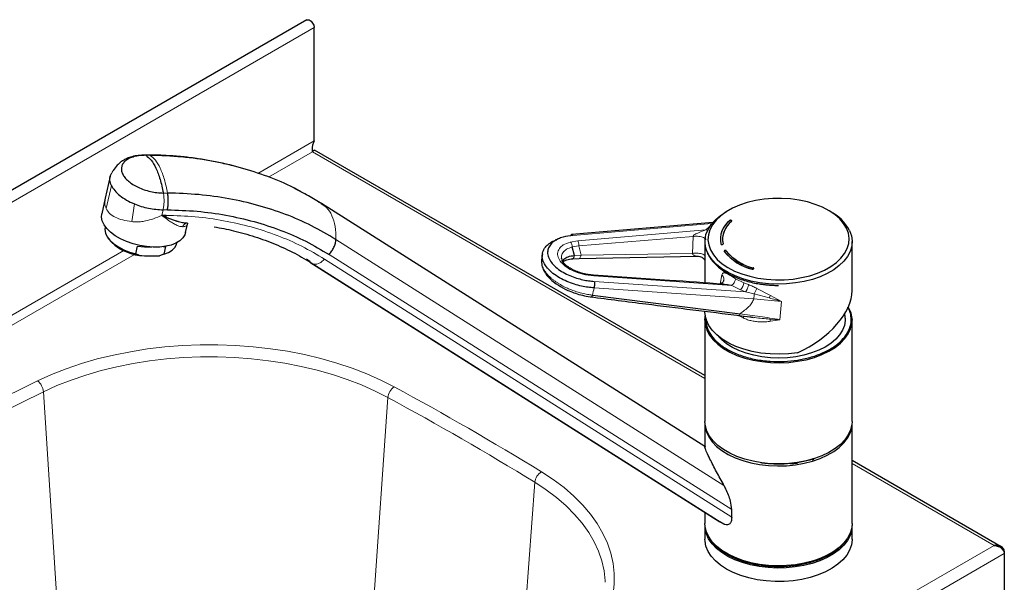
# Model space of a CAD drawing. Units: millimetres. Extents: x 0 to 210, y 0 to 297.
# Drawn here: x 146 to 168, y 153 to 165 of the extents above; entities that cross this region are included whole.
import ezdxf

# ---------------------------------------------------------------- set-up
doc = ezdxf.new("R2010")
doc.units = ezdxf.units.MM

msp = doc.modelspace()

# ---------------------------------------------------------------- linework, layer by layer
at = {"color": 7, "linetype": 'Continuous', "lineweight": 25}
for p, q in [((152.44022, 164.93083), (128.87376, 151.3262)), ((152.59673, 162.30209), (152.59673, 164.7656)), ((161.09422, 157.19845), (152.60545, 162.09891)), ((149.02405, 161.99132), (148.92155, 161.99231)), ((149.03223, 161.9863), (149.01332, 161.98816)), ((148.16341, 161.53061), (148.05784, 161.0545)), ((148.05724, 161.05274), (147.98187, 160.71329)), ((152.7105, 160.96398), (152.691, 160.97633)), ((152.79767, 160.90118), (152.75376, 160.93211)), ((161.09422, 155.65834), (152.75878, 160.93978)), ((149.38073, 160.68134), (149.28817, 160.68224)), ((149.37142, 160.64489), (149.28817, 160.68224)), ((149.32541, 160.66553), (149.32903, 160.68184)), ((161.63414, 160.56845), (161.63414, 160.56439)), ((148.05718, 160.43736), (148.05428, 160.4243)), ((149.82996, 160.51076), (149.7606, 160.51716)), ((149.80415, 160.30866), (149.84509, 160.49302)), ((161.26319, 160.52373), (158.19774, 160.26386)), ((148.10539, 160.20711), (148.12709, 160.17416)), ((158.20964, 160.24306), (158.20771, 160.24608)), ((161.47422, 160.1687), (161.47422, 160.16415)), ((148.72191, 159.84489), (148.75877, 160.0109)), ((149.36508, 160.00506), (149.32822, 159.83905)), ((149.61624, 160.07748), (149.61914, 160.09054)), ((158.25565, 159.81063), (158.21091, 159.99502)), ((161.09422, 160.11059), (161.09422, 159.21447)), ((161.55884, 159.91098), (161.55884, 159.90642)), ((164.29422, 159.04481), (164.29422, 160.11059)), ((148.8018, 159.80934), (148.72191, 159.84489)), ((149.32822, 159.83905), (149.23292, 159.80518)), ((149.44441, 159.88166), (149.47802, 159.90233)), ((152.51024, 159.67233), (152.43406, 159.72601)), ((157.56135, 159.848), (157.54348, 159.71779)), ((157.97727, 159.74237), (157.97486, 159.74871)), ((157.98224, 159.7401), (157.9808, 159.74711)), ((158.21146, 159.73839), (158.3598, 159.74558)), ((158.35889, 159.74556), (160.93293, 159.7951)), ((152.50522, 159.66466), (161.41829, 154.01722)), ((162.14387, 159.54014), (162.14387, 159.53559)), ((158.67354, 159.38312), (158.49817, 159.40653)), ((161.48768, 159.18566), (161.48786, 159.18661)), ((158.64923, 158.94693), (161.85657, 158.5427)), ((161.09422, 158.5984), (161.09422, 158.5855)), ((164.26637, 158.52974), (164.29422, 158.40036)), ((161.09422, 158.40042), (161.09422, 156.2012)), ((164.29422, 156.2012), (164.29422, 158.40042)), ((161.09422, 156.15765), (161.09422, 155.63305)), ((164.29422, 153.98565), (164.29422, 156.15765)), ((161.09422, 155.65194), (161.09415, 155.65198)), ((162.95554, 155.27829), (163.10315, 155.29295)), ((163.42661, 155.36888), (163.46618, 155.38263)), ((167.53794, 153.47857), (164.29422, 155.35113)), ((161.09422, 154.22256), (161.09422, 153.98565)), ((161.67653, 154.12223), (161.67653, 154.28598)), ((161.09422, 153.93666), (161.09422, 153.64271)), ((161.50786, 153.96687), (161.42063, 154.02095)), ((164.29422, 153.64271), (164.29422, 153.93666)), ((167.60292, 153.37791), (167.60292, 153.33052)), ((167.60292, 153.33052), (167.60292, 150.91356))]:
    msp.add_line(p, q, dxfattribs=at)
at = {"color": 8, "linetype": 'Continuous', "lineweight": 18}
for p, q in [((152.59673, 164.7656), (129.03028, 151.16097)), ((152.59673, 162.30209), (151.37307, 161.59569)), ((151.60729, 161.51317), (152.55902, 162.0626)), ((161.09422, 157.13533), (152.55902, 162.0626)), ((148.92199, 161.98893), (148.93966, 161.98719)), ((149.03223, 161.9863), (148.93966, 161.98719)), ((148.07688, 160.82938), (148.18868, 161.33295)), ((149.41256, 161.1669), (149.31999, 161.16779)), ((148.63483, 160.54516), (148.68899, 160.93157)), ((149.28817, 160.68224), (149.3152, 160.80398)), ((149.40777, 160.80308), (149.3152, 160.80398)), ((149.28817, 160.68224), (149.35626, 160.63011)), ((149.84408, 160.4953), (149.86208, 160.50569)), ((161.24621, 160.50352), (158.22296, 160.24722)), ((161.11368, 160.3682), (158.32908, 160.12736)), ((161.22092, 160.4618), (161.11368, 160.3682)), ((161.50786, 154.81143), (153.07132, 160.15693)), ((158.32908, 160.12736), (158.16742, 160.10065)), ((160.83821, 160.22311), (158.35386, 160.01708)), ((160.83821, 160.22311), (160.82375, 159.85563)), ((148.46124, 159.91472), (143.69482, 157.16313)), ((158.21091, 159.99502), (158.35386, 160.01708)), ((158.35386, 160.01708), (158.40073, 159.81863)), ((144.0885, 157.17267), (148.69555, 159.83226)), ((152.82526, 159.73051), (161.67653, 154.12223)), ((152.92188, 159.83305), (161.67653, 154.28598)), ((157.98692, 159.71725), (157.98224, 159.7401)), ((158.25565, 159.81063), (158.40073, 159.81863)), ((158.40073, 159.81863), (160.82375, 159.85563)), ((152.57301, 159.62811), (161.50786, 153.96687)), ((158.4967, 159.39121), (158.68226, 159.36645)), ((161.67545, 159.15813), (158.68226, 159.36645)), ((161.46267, 159.38621), (161.42878, 159.18857)), ((161.94105, 159.21801), (161.76042, 159.30532)), ((158.68365, 159.1045), (162.15527, 158.86802)), ((161.97885, 159.02184), (158.68766, 159.24602)), ((161.48364, 159.23066), (161.47342, 159.21967)), ((161.67545, 159.15813), (161.86869, 159.06621)), ((161.86869, 159.06621), (161.97885, 159.02184)), ((162.04382, 159.17571), (161.94105, 159.21801)), ((162.51897, 158.93602), (162.22082, 159.09521)), ((162.1635, 158.97631), (161.97885, 159.02184)), ((162.15527, 158.86802), (162.75908, 158.81205)), ((162.48941, 158.88613), (162.1635, 158.97631)), ((162.75908, 158.81205), (162.51897, 158.93602)), ((162.72619, 158.41262), (162.75908, 158.81205)), ((161.82477, 158.50812), (161.92783, 158.45227)), ((162.5083, 158.42653), (162.52275, 158.37799)), ((162.72619, 158.41262), (162.5083, 158.42653)), ((162.52273, 158.37799), (162.7262, 158.41262)), ((145.691, 156.34511), (146.71153, 156.84702)), ((146.71153, 156.84702), (147.07825, 151.25428)), ((154.20217, 156.72121), (153.8129, 151.17488)), ((167.37998, 153.50664), (164.29422, 155.28801)), ((157.3957, 154.87762), (157.04659, 150.21843)), ((144.07374, 140.05223), (167.37998, 153.50664)), ((144.11478, 139.77111), (167.60292, 153.33052))]:
    msp.add_line(p, q, dxfattribs=at)
at = {"color": 7, "linetype": 'Continuous', "lineweight": 25, "flags": 128}
for points in [[(152.44022, 164.93083), (152.45536, 164.9362), (152.49189, 164.93091), (152.5308, 164.90528), (152.56505, 164.86395), (152.58843, 164.8144), (152.59673, 164.7656)], [(161.21535, 159.92887), (161.27828, 159.82373), (161.36354, 159.72397), (161.46979, 159.63117), (161.59535, 159.54679), (161.73824, 159.47216), (161.8962, 159.40846), (162.06675, 159.35668), (162.24719, 159.31766), (162.43469, 159.29199), (162.62627, 159.2801), (162.81893, 159.28216), (163.00962, 159.29815), (163.19534, 159.3278), (163.37315, 159.37066), (163.54026, 159.42605), (163.69402, 159.49309), (163.83202, 159.57073), (163.95207, 159.65774), (164.05229, 159.75275), (164.13109, 159.85426), (164.18723, 159.96067), (164.21982, 160.07031), (164.22835, 160.18144), (164.21269, 160.29231), (164.17308, 160.40117), (164.11015, 160.50631), (164.02489, 160.60607), (163.91864, 160.69887), (163.79308, 160.78325), (163.6502, 160.85788), (163.49223, 160.92159), (163.32169, 160.97336), (163.14124, 161.01239), (162.95375, 161.03805), (162.76216, 161.04994), (162.5695, 161.04788), (162.37881, 161.0319), (162.19309, 161.00224), (162.01528, 160.95938), (161.84817, 160.90399), (161.69441, 160.83695), (161.55641, 160.75931), (161.43636, 160.6723), (161.33614, 160.57729), (161.25734, 160.47578), (161.20121, 160.36937), (161.16861, 160.25973), (161.16008, 160.1486), (161.17574, 160.03773), (161.21535, 159.92887)], [(164.2397, 160.34965), (164.27887, 160.2382), (164.29403, 160.12482), (164.28493, 160.01121), (164.25172, 159.89912), (164.1949, 159.79023), (164.11533, 159.6862), (164.01421, 159.5886), (163.89309, 159.49891), (163.75379, 159.4185), (163.59843, 159.34857), (163.42937, 159.2902), (163.24916, 159.24427), (163.06054, 159.21147), (162.86636, 159.19229), (162.66958, 159.18704), (162.47317, 159.19579), (162.28011, 159.2184), (162.09332, 159.25454), (161.91565, 159.30366), (161.74978, 159.36501), (161.59822, 159.43766), (161.46328, 159.52051), (161.347, 159.61231), (161.25114, 159.71166), (161.17716, 159.81706), (161.12617, 159.92691), (161.09896, 160.03954), (161.09592, 160.15325), (161.11712, 160.26631), (161.16222, 160.37701), (161.23055, 160.48368), (161.32106, 160.58469), (161.43239, 160.67851), (161.56285, 160.76372), (161.56908, 160.7673)], [(149.80415, 160.30866), (149.78887, 160.26156), (149.74561, 160.1915), (149.68027, 160.12972), (149.59453, 160.07781), (149.49063, 160.03712), (149.37125, 160.00871), (149.23949, 159.9933), (149.09875, 159.9913), (148.95268, 160.00275), (148.80506, 160.02737), (148.65973, 160.06452), (148.52044, 160.11323), (148.39079, 160.17224), (148.27415, 160.24002), (148.17355, 160.31482), (148.09157, 160.3947), (148.03035, 160.47759), (147.99148, 160.56135), (147.97595, 160.6438), (147.98187, 160.71329)], [(161.67665, 160.55935), (161.67651, 160.55977), (161.67294, 160.56461), (161.66644, 160.56829), (161.65799, 160.57025), (161.64889, 160.5702), (161.64051, 160.56814), (161.63414, 160.56439)], [(148.05428, 160.4243), (148.04897, 160.3759), (148.06129, 160.29791), (148.09818, 160.21843), (148.15847, 160.13998), (148.24025, 160.06505), (148.34091, 159.99602), (148.45727, 159.93508), (148.58563, 159.88416), (148.72191, 159.84489)], [(149.32822, 159.83905), (149.4291, 159.87604), (149.51114, 159.92492), (149.57172, 159.98416), (149.60892, 160.05186), (149.61624, 160.07748)], [(161.55884, 159.90642), (161.55392, 159.91084), (161.54644, 159.91384), (161.53754, 159.91496), (161.52858, 159.91403), (161.52092, 159.91119), (161.51573, 159.90687), (161.51398, 159.9032)], [(163.10833, 157.50823), (163.29511, 157.54437), (163.47278, 157.59349), (163.63866, 157.65484), (163.79021, 157.72749), (163.92515, 157.81034), (164.04143, 157.90214), (164.13729, 158.00149), (164.21127, 158.10689), (164.26226, 158.21673), (164.28948, 158.32937), (164.29251, 158.44308), (164.27131, 158.55614), (164.22621, 158.66684), (164.21268, 158.69152)], [(163.10833, 157.69331), (162.91136, 157.67039), (162.71097, 157.66189), (162.51032, 157.66796), (162.31256, 157.6885), (162.12083, 157.72319), (161.93814, 157.77148), (161.76737, 157.8326), (161.61121, 157.9056), (161.47214, 157.98932), (161.35234, 158.08244), (161.25371, 158.1835), (161.17779, 158.29089), (161.12578, 158.40293), (161.09851, 158.51785), (161.09422, 158.5855)], [(161.10227, 158.49296), (161.09441, 158.41464), (161.1035, 158.30104), (161.13672, 158.18895), (161.19354, 158.08006), (161.27311, 157.97602), (161.37422, 157.87842), (161.49534, 157.78874), (161.63464, 157.70832), (161.79, 157.6384), (161.95906, 157.58003), (162.13927, 157.53409), (162.3279, 157.50129), (162.52207, 157.48212), (162.71886, 157.47687), (162.91527, 157.48562), (163.10833, 157.50823)], [(164.14334, 158.44587), (164.1437, 158.39439), (164.12685, 158.28757), (164.08647, 158.18287), (164.02323, 158.08201), (163.93817, 157.98665), (163.83269, 157.89835), (163.70851, 157.81856), (163.56767, 157.7486), (163.4125, 157.6896), (163.24553, 157.64255), (163.0695, 157.6082)], [(163.0695, 157.6082), (162.88732, 157.58714), (162.70196, 157.57969), (162.51648, 157.58599), (162.33392, 157.60594), (162.15727, 157.63919), (161.98944, 157.68521), (161.83318, 157.74325), (161.69106, 157.81234), (161.56541, 157.89136), (161.45829, 157.979), (161.39133, 158.04938)], [(163.10833, 155.30901), (162.91527, 155.2864), (162.71886, 155.27765), (162.52207, 155.2829), (162.3279, 155.30208), (162.13927, 155.33488), (161.95906, 155.38081), (161.79, 155.43918), (161.63464, 155.50911), (161.49534, 155.58952), (161.37422, 155.67921), (161.27311, 155.77681), (161.19354, 155.88084), (161.13672, 155.98973), (161.1035, 156.10182), (161.09422, 156.2012)], [(161.10614, 156.04509), (161.12617, 155.97397), (161.17716, 155.86412), (161.25114, 155.75872), (161.347, 155.65937), (161.46328, 155.56758), (161.59822, 155.48472), (161.74978, 155.41207), (161.91565, 155.35072), (162.09332, 155.30161), (162.28011, 155.26547), (162.47317, 155.24285), (162.66958, 155.2341), (162.86636, 155.23935), (163.06054, 155.25853), (163.24916, 155.29133), (163.42937, 155.33726), (163.59843, 155.39564), (163.75379, 155.46556), (163.89309, 155.54597), (164.01421, 155.63566), (164.11533, 155.73326), (164.1949, 155.83729), (164.25172, 155.94618), (164.28493, 156.05828), (164.29422, 156.15765)], [(164.29422, 156.2012), (164.28948, 156.13015), (164.26226, 156.01752), (164.21127, 155.90767), (164.13729, 155.80227), (164.04143, 155.70292), (163.92515, 155.61112), (163.79021, 155.52827), (163.63866, 155.45562), (163.47278, 155.39427), (163.29511, 155.34515), (163.10833, 155.30901)], [(164.29422, 153.98565), (164.28493, 153.88628), (164.25172, 153.77418), (164.1949, 153.66529), (164.11533, 153.56126), (164.01421, 153.46366), (163.89309, 153.37397), (163.75379, 153.29356), (163.59843, 153.22364), (163.42937, 153.16527), (163.24916, 153.11933), (163.06054, 153.08653), (162.86636, 153.06736), (162.66958, 153.0621), (162.47317, 153.07085), (162.28011, 153.09347), (162.09332, 153.12961), (161.91565, 153.17872), (161.74978, 153.24007), (161.59822, 153.31272), (161.46328, 153.39558), (161.347, 153.48737), (161.25114, 153.58673), (161.17716, 153.69212), (161.12617, 153.80197), (161.09896, 153.9146), (161.09422, 153.98565)], [(164.28736, 153.85127), (164.28416, 153.83328), (164.2501, 153.72127), (164.19246, 153.61252), (164.1121, 153.50869), (164.01025, 153.41135), (163.88845, 153.32197), (163.74855, 153.2419), (163.59266, 153.17237), (163.42316, 153.11443), (163.2426, 153.06895), (163.05373, 153.03662), (162.85942, 153.01794), (162.66259, 153.01318), (162.46625, 153.02243), (162.27336, 153.04553), (162.08685, 153.08214), (161.90955, 153.1317), (161.74415, 153.19347), (161.59314, 153.2665), (161.45883, 153.34969), (161.34325, 153.44178), (161.24814, 153.54137), (161.17495, 153.64696), (161.1248, 153.75693), (161.10647, 153.82259)], [(164.29422, 153.64271), (164.29403, 153.62848), (164.27887, 153.5151), (164.2397, 153.40365), (164.17709, 153.29582), (164.09201, 153.19325), (163.98574, 153.09749), (163.85989, 153.01), (163.71637, 152.9321), (163.55736, 152.86498), (163.38526, 152.80964), (163.20268, 152.76693), (163.0124, 152.7375), (162.81729, 152.72178), (162.62032, 152.72003), (162.42447, 152.73227), (162.23271, 152.75831), (162.04794, 152.79775), (161.87297, 152.85), (161.71045, 152.91427), (161.56285, 152.98958), (161.43239, 153.07479), (161.32106, 153.16861), (161.23055, 153.26962), (161.16222, 153.37628), (161.11712, 153.48699), (161.09592, 153.60005), (161.09422, 153.64271)]]:
    msp.add_lwpolyline(points, dxfattribs=at)
at = {"color": 8, "linetype": 'Continuous', "lineweight": 18, "flags": 128}
for points in [[(158.40073, 159.81863), (158.3971, 159.79682), (158.39131, 159.77771), (158.38367, 159.76238), (158.37461, 159.75169), (158.36463, 159.74622), (158.35894, 159.74556)], [(154.33856, 156.95412), (154.04904, 157.10103), (153.74339, 157.23661), (153.42294, 157.36028), (153.08908, 157.47149), (152.74325, 157.56977), (152.38696, 157.65469), (152.02176, 157.72588), (151.64923, 157.78303), (151.27099, 157.8259), (150.88868, 157.85429), (150.50396, 157.86809), (150.11851, 157.86723), (149.73398, 157.85171), (149.35207, 157.82162), (148.97441, 157.77707), (148.60266, 157.71825), (148.23842, 157.64544), (147.88328, 157.55893), (147.53878, 157.45911), (147.20642, 157.34641), (146.88763, 157.22131), (146.58381, 157.08437)], [(146.71153, 156.84702), (147.005, 156.9793), (147.31293, 157.10013), (147.63398, 157.20899), (147.96674, 157.30541), (148.30979, 157.38897), (148.66162, 157.45931), (149.02071, 157.51612), (149.3855, 157.55916), (149.75441, 157.58823), (150.12584, 157.60321), (150.49817, 157.60404), (150.86979, 157.59072), (151.23907, 157.56329), (151.60443, 157.52189), (151.96427, 157.46668), (152.31704, 157.39792), (152.66119, 157.31589), (152.99524, 157.22095), (153.31773, 157.11353), (153.62727, 156.99407), (153.92251, 156.86311), (154.20217, 156.72121)], [(146.58381, 157.08437), (145.54106, 156.57135), (145.50331, 156.55238)], [(157.76656, 150.62871), (158.00377, 150.8041), (158.22046, 150.98813), (158.41569, 151.18), (158.5886, 151.37888), (158.73845, 151.5839), (158.86459, 151.79417), (158.96647, 152.00878), (159.04364, 152.22679), (159.09578, 152.44727), (159.12265, 152.66925), (159.12414, 152.89177), (159.10024, 153.11386), (159.05106, 153.33456), (158.97681, 153.55292), (158.87781, 153.76797), (158.75449, 153.9788), (158.60739, 154.18448), (158.43714, 154.38412), (158.24449, 154.57686), (158.03027, 154.76185), (157.79541, 154.9383), (157.54094, 155.10543)], [(157.3957, 154.87762), (157.64151, 154.71618), (157.86837, 154.54574), (158.07529, 154.36705), (158.26138, 154.18087), (158.42583, 153.98803), (158.56792, 153.78936), (158.68704, 153.58571), (158.78267, 153.37798), (158.85439, 153.16706), (158.9019, 152.95388), (158.92498, 152.73935), (158.92644, 152.70372)]]:
    msp.add_lwpolyline(points, dxfattribs=at)
at = {"color": 7, "linetype": 'Continuous', "lineweight": 25}
for centre, radius, start, end in [((163.35604, 159.88064), 1.00041, 27.95793, 62.411233), ((161.93791, 160.16265), 0.5069, 126.817698, 191.719582), ((161.93791, 160.15859), 0.5069, 126.817698, 191.719582), ((161.96578, 160.16335), 0.48823, 126.817698, 191.719582), ((161.96578, 160.15879), 0.48823, 126.817698, 191.719582), ((148.93011, 160.85294), 1.05146, 220.207279, 262.990572), ((162.38551, 160.56825), 1.05612, 218.487739, 256.773837), ((162.3737, 160.58304), 1.09652, 218.487739, 256.773837), ((162.3737, 160.57898), 1.09652, 218.487739, 256.773837), ((162.38551, 160.5637), 1.05612, 218.487739, 256.773837), ((162.14153, 159.51979), 0.01597, 21.211351, 81.570376)]:
    msp.add_arc(centre, radius, start, end, dxfattribs=at)
at = {"color": 8, "linetype": 'Continuous', "lineweight": 18}
for centre, radius, start, end in [((149.49662, 160.50138), 0.19045, 131.10175, 137.473208), ((149.8472, 160.39532), 0.11674, 99.287043, 160.43409), ((141.19167, 162.84305), 17.88704, 347.419094, 347.935718), ((161.64921, 159.26397), 0.29544, 317.97851, 351.049968), ((159.47444, 160.34579), 3.0177, 333.011158, 335.517521), ((161.71926, 158.95561), 0.44472, 348.641144, 2.667792), ((162.92164, 158.66374), 0.48609, 145.934927, 152.773576), ((146.37542, 156.8192), 0.33726, 4.731911, 51.837603), ((154.52007, 156.69144), 0.31929, 124.643613, 174.650473), ((121.93082, 97.1182), 68.0485, 58.4458009, 61.5595756), ((121.88388, 97.05045), 67.86068, 58.4458009, 61.5595756), ((157.69691, 154.84579), 0.30289, 120.995554, 173.968631)]:
    msp.add_arc(centre, radius, start, end, dxfattribs=at)
at = {"color": 7, "linetype": 'Continuous', "lineweight": 25}
for centre, major_axis, ratio, start_param, end_param in [((148.81806, 160.17342), (0.80371, -0.06963), 0.20736938, 4.6565281, 5.03730913), ((148.81806, 160.17342), (0.80371, -0.06963), 0.20736938, 5.40798773, 5.47880373), ((162.69422, 158.5855), (1.54601, 0.71344), 0.57768019, 4.71366503, 6.02266197)]:
    msp.add_ellipse(centre, major_axis=major_axis, ratio=ratio, start_param=start_param, end_param=end_param, dxfattribs=at)
for points, knots in [([(152.59673, 162.30209), (152.58595, 162.27726), (152.56437, 162.22755), (152.55494, 162.14992), (152.556, 162.09469), (152.55829, 162.07037), (152.55902, 162.0626)], [0, 0, 0, 0, 0.28787837, 0.57616394, 0.86445112, 1, 1, 1, 1]), ([(152.55902, 162.0626), (152.56868, 162.07512), (152.588, 162.10016), (152.59963, 162.09933), (152.60544, 162.09891)], [0, 0, 0, 0, 0.50005107, 1, 1, 1, 1]), ([(148.92195, 161.99033), (148.87287, 161.98959), (148.77514, 161.98812), (148.64294, 161.96335), (148.53717, 161.92675), (148.45979, 161.88641), (148.38946, 161.83891), (148.30906, 161.76579), (148.24063, 161.68514), (148.20743, 161.62327), (148.19749, 161.60475)], [0, 0, 0, 0, 0.16909259, 0.33672186, 0.46516476, 0.5598176, 0.6507513, 0.77382503, 0.932285, 1, 1, 1, 1]), ([(148.93966, 161.98722), (148.89477, 161.98613), (148.80499, 161.98394), (148.68478, 161.96086), (148.58112, 161.92411), (148.49871, 161.87384), (148.44051, 161.81222), (148.4088, 161.74152), (148.40481, 161.66454), (148.42867, 161.58422), (148.47948, 161.50365), (148.55529, 161.42593), (148.65317, 161.35404), (148.76937, 161.29073), (148.89944, 161.23831), (149.03824, 161.19933), (149.18108, 161.17368), (149.27369, 161.16977), (149.31999, 161.16782)], [0, 0, 0, 0, 0.06249856, 0.12499889, 0.18749715, 0.24999942, 0.31250013, 0.37499971, 0.43749967, 0.5, 0.56250033, 0.62500029, 0.68749987, 0.75000058, 0.81250285, 0.87500111, 0.93750144, 1, 1, 1, 1]), ([(150.8582, 161.74954), (150.785, 161.76871), (150.60964, 161.81462), (150.33658, 161.87027), (150.07888, 161.91328), (149.88187, 161.9393), (149.75015, 161.95382), (149.62297, 161.96592), (149.46651, 161.97801), (149.25565, 161.98957), (149.09785, 161.99037), (149.01338, 161.9908)], [0, 0, 0, 0, 0.12433525, 0.2978271, 0.45645237, 0.55055098, 0.6203134, 0.66846834, 0.75040099, 0.86639651, 1, 1, 1, 1]), ([(152.25381, 161.22203), (152.22075, 161.24093), (152.01324, 161.35955), (151.59369, 161.52949), (150.99956, 161.72803), (150.37215, 161.86941), (149.71639, 161.96327), (149.26163, 161.97859), (149.03224, 161.98633)], [0, 0, 0, 0, 0.03646564, 0.22885365, 0.41945795, 0.61047616, 0.80351846, 1, 1, 1, 1]), ([(148.18868, 161.33295), (148.17565, 161.37058), (148.1496, 161.44584), (148.15676, 161.53849), (148.18813, 161.58682), (148.19916, 161.60381)], [0, 0, 0, 0, 0.393434808, 0.786726868, 1, 1, 1, 1]), ([(148.18868, 161.33295), (148.21034, 161.29509), (148.25366, 161.21939), (148.36844, 161.11096), (148.51275, 161.01144), (148.63023, 160.9582), (148.68899, 160.93157)], [0, 0, 0, 0, 0.2500439, 0.49999702, 0.74987761, 1, 1, 1, 1]), ([(152.25554, 161.22643), (152.25252, 161.22803), (152.22218, 161.24415), (152.19072, 161.25955), (152.16238, 161.27341)], [0, 0, 0, 0, 0.099339767, 1, 1, 1, 1]), ([(152.80171, 160.9076), (152.70609, 160.96869), (152.50821, 161.09511), (152.29758, 161.2038), (152.18873, 161.25997)], [0, 0, 0, 0, 0.48322344, 1, 1, 1, 1]), ([(153.07134, 160.15693), (152.89732, 160.25995), (152.55017, 160.46546), (151.97896, 160.71116), (151.37805, 160.90863), (150.7469, 161.05127), (150.09139, 161.14421), (149.63922, 161.15932), (149.41257, 161.1669)], [0, 0, 0, 0, 0.16736693, 0.33388105, 0.49997441, 0.66607777, 0.83261993, 1, 1, 1, 1]), ([(148.68899, 160.93156), (148.73865, 160.91281), (148.83797, 160.87531), (148.99715, 160.83621), (149.15834, 160.81008), (149.26291, 160.80601), (149.3152, 160.80398)], [0, 0, 0, 0, 0.24999837, 0.50000393, 0.75000366, 1, 1, 1, 1]), ([(149.40777, 160.80308), (149.62344, 160.79592), (150.05596, 160.78157), (150.68571, 160.6928), (151.29554, 160.55518), (151.87598, 160.36423), (152.42431, 160.12781), (152.75632, 159.93112), (152.92188, 159.83305)], [0, 0, 0, 0, 0.16581925, 0.33254444, 0.49999999, 0.66744782, 0.83417689, 1, 1, 1, 1]), ([(149.38073, 160.68132), (149.37927, 160.67499), (149.37636, 160.66237), (149.37306, 160.65069), (149.37142, 160.64487)], [0, 0, 0, 0, 0.50192392, 1, 1, 1, 1]), ([(149.84351, 160.51103), (149.81649, 160.51197), (149.75502, 160.5141), (149.68268, 160.53294), (149.63449, 160.54695), (149.61931, 160.55155), (149.58177, 160.56334), (149.52178, 160.58415), (149.44486, 160.61386), (149.39387, 160.63541), (149.37142, 160.64489)], [0, 0, 0, 0, 0.19646429, 0.44710805, 0.47160925, 0.50364474, 0.54322155, 0.70720723, 0.87107792, 1, 1, 1, 1]), ([(161.6732, 160.5542), (161.67442, 160.55555), (161.67686, 160.55824), (161.67731, 160.56284), (161.67526, 160.56721), (161.67074, 160.57094), (161.66429, 160.57358), (161.65665, 160.57484), (161.64867, 160.57457), (161.64127, 160.57281), (161.63658, 160.57046), (161.63461, 160.56884), (161.63414, 160.56845)], [0, 0, 0, 0, 0.10736125, 0.21472236, 0.32208754, 0.42946128, 0.53684301, 0.64422868, 0.75161249, 0.85898945, 0.96635761, 1, 1, 1, 1]), ([(150.42373, 160.434), (150.56534, 160.40746), (150.86834, 160.35067), (151.31257, 160.22233), (151.75693, 160.05814), (152.18102, 159.86274), (152.44217, 159.70641), (152.57301, 159.62808)], [0, 0, 0, 0, 0.17954962, 0.3841824, 0.58889962, 0.79404358, 1, 1, 1, 1]), ([(158.68365, 159.1045), (158.64058, 159.10834), (158.54966, 159.11646), (158.40498, 159.14311), (158.24885, 159.18444), (158.08662, 159.24413), (157.92717, 159.32326), (157.78209, 159.42114), (157.66423, 159.53409), (157.58497, 159.65562), (157.55127, 159.77742), (157.56401, 159.89106), (157.61746, 159.99024), (157.70369, 160.07011), (157.79176, 160.12411), (157.85581, 160.14621), (157.87635, 160.1533)], [0, 0, 0, 0, 0.05180263, 0.10938134, 0.17304085, 0.24283926, 0.31846831, 0.39914875, 0.4835869, 0.57003748, 0.65648806, 0.7409262, 0.82160665, 0.89723569, 0.96703411, 1, 1, 1, 1]), ([(158.22296, 160.24722), (158.14946, 160.2372), (158.03308, 160.22134), (157.90028, 160.17095), (157.80446, 160.11616), (157.72766, 160.04356), (157.67927, 159.95444), (157.66787, 159.85204), (157.6982, 159.74236), (157.76958, 159.63291), (157.87573, 159.53119), (158.00639, 159.44304), (158.14999, 159.37178), (158.29609, 159.31802), (158.43458, 159.28138), (158.56479, 159.25709), (158.64671, 159.24971), (158.68766, 159.24602)], [0, 0, 0, 0, 0.09573545, 0.15158605, 0.21282252, 0.27917439, 0.34995803, 0.42403842, 0.49988439, 0.57573035, 0.64981075, 0.72059438, 0.78694626, 0.84818273, 0.90403333, 0.95202004, 1, 1, 1, 1]), ([(157.90834, 160.17131), (157.904, 160.16937), (157.88815, 160.16229), (157.86945, 160.15396), (157.85266, 160.14612), (157.84652, 160.14316), (157.84187, 160.1408), (157.83894, 160.13914), (157.83762, 160.13816), (157.83775, 160.13794), (157.83781, 160.13784)], [0, 0, 0, 0, 0.15282298, 0.55867776, 0.63965124, 0.71002484, 0.77695563, 0.84868711, 0.93208646, 1, 1, 1, 1]), ([(158.22296, 160.24722), (158.22035, 160.2506), (158.21513, 160.25736), (158.20677, 160.26284), (158.19843, 160.26458), (158.19037, 160.26225), (158.18302, 160.25582), (158.17742, 160.24778), (158.17485, 160.24082), (158.17396, 160.23842)], [0, 0, 0, 0, 0.15323985, 0.3064797, 0.45971955, 0.61295939, 0.76619924, 0.91943909, 1, 1, 1, 1]), ([(161.09497, 160.09932), (161.09481, 160.09682), (161.09224, 160.05719), (161.10637, 159.9826), (161.13829, 159.87792), (161.18965, 159.77881), (161.25766, 159.68428), (161.34191, 159.59542), (161.44089, 159.51315), (161.55317, 159.43827), (161.67712, 159.37145), (161.81079, 159.31331), (161.95165, 159.26444), (162.09553, 159.2255), (162.2353, 159.19699), (162.36033, 159.17856), (162.47652, 159.16679), (162.58473, 159.15998), (162.65916, 159.15915), (162.69422, 159.15875)], [0, 0, 0, 0, 0.00486824, 0.07721892, 0.14521827, 0.21353317, 0.28205657, 0.35060214, 0.41900736, 0.48715342, 0.55489882, 0.62209292, 0.68841777, 0.75313734, 0.81419573, 0.86793207, 0.90957743, 0.9574035, 1, 1, 1, 1]), ([(161.44158, 160.05969), (161.44222, 160.05822), (161.44351, 160.05527), (161.44852, 160.05167), (161.45517, 160.04921), (161.46293, 160.04819), (161.47088, 160.04872), (161.47812, 160.05073), (161.48386, 160.05402), (161.4874, 160.05818), (161.48822, 160.06174), (161.48782, 160.06371), (161.48773, 160.06418)], [0, 0, 0, 0, 0.10736125, 0.21472236, 0.32208754, 0.42946128, 0.53684301, 0.64422868, 0.75161249, 0.85898945, 0.96635761, 1, 1, 1, 1]), ([(161.55884, 159.91098), (161.55764, 159.91233), (161.55524, 159.91504), (161.54894, 159.91789), (161.54148, 159.91943), (161.53349, 159.91942), (161.52592, 159.91788), (161.51961, 159.91498), (161.51526, 159.91104), (161.51341, 159.90651), (161.51398, 159.90294), (161.51513, 159.90107), (161.51541, 159.90063)], [0, 0, 0, 0, 0.10736125, 0.21472236, 0.32208754, 0.42946128, 0.53684301, 0.64422868, 0.75161249, 0.85898945, 0.96635761, 1, 1, 1, 1]), ([(157.54704, 159.71471), (157.54449, 159.67477), (157.5394, 159.5947), (157.5879, 159.4781), (157.65551, 159.37745), (157.74262, 159.28418), (157.86979, 159.18124), (158.02283, 159.09145), (158.17946, 159.02169), (158.3201, 158.97222), (158.47681, 158.93041), (158.58451, 158.91478), (158.64027, 158.90669)], [0, 0, 0, 0, 0.11066246, 0.22178242, 0.30979522, 0.39288699, 0.50322605, 0.64116135, 0.72058203, 0.80686257, 0.90000018, 1, 1, 1, 1]), ([(158.50812, 159.40461), (158.46288, 159.41471), (158.37533, 159.43427), (158.25898, 159.47888), (158.16323, 159.52816), (158.06984, 159.59319), (158.00375, 159.66034), (157.99112, 159.70289), (157.98706, 159.71656)], [0, 0, 0, 0, 0.1747835, 0.3382437, 0.49054961, 0.63189072, 0.8817617, 1, 1, 1, 1]), ([(158.0041, 159.67361), (158.01089, 159.692), (158.02791, 159.73814), (158.11511, 159.78957), (158.20882, 159.80361), (158.25565, 159.81063)], [0, 0, 0, 0, 0.24900439, 0.62463918, 1, 1, 1, 1]), ([(158.01118, 159.66602), (158.015, 159.67141), (158.02855, 159.69057), (158.09005, 159.72102), (158.17468, 159.73277), (158.2198, 159.73903)], [0, 0, 0, 0, 0.154840715, 0.549431227, 1, 1, 1, 1]), ([(160.92713, 159.79479), (160.94511, 159.79381), (160.979, 159.79195), (161.02251, 159.77346), (161.04893, 159.75506), (161.06408, 159.7411), (161.07204, 159.73273), (161.0784, 159.72554), (161.08572, 159.71723), (161.08851, 159.71744), (161.09048, 159.71758)], [0, 0, 0, 0, 0.22527509, 0.42435195, 0.57593906, 0.63098074, 0.68613662, 0.74936961, 0.82382771, 1, 1, 1, 1]), ([(162.12282, 159.51561), (162.12528, 159.51506), (162.13019, 159.51396), (162.13824, 159.51426), (162.14565, 159.51599), (162.1517, 159.51909), (162.15567, 159.52317), (162.15712, 159.52778), (162.1559, 159.53241), (162.15213, 159.53651), (162.1476, 159.53897), (162.14459, 159.53992), (162.14387, 159.54014)], [0, 0, 0, 0, 0.10736125, 0.21472236, 0.32208754, 0.42946128, 0.53684301, 0.64422868, 0.75161249, 0.85898945, 0.96635761, 1, 1, 1, 1]), ([(161.49554, 159.18665), (161.1041, 159.21375), (160.16316, 159.27888), (159.22208, 159.34474), (158.67249, 159.3832)], [0, 0, 0, 0, 0.41601085, 1, 1, 1, 1]), ([(161.50503, 159.27433), (161.50256, 159.26635), (161.4978, 159.251), (161.4884, 159.23174), (161.47906, 159.22491), (161.47834, 159.22438)], [0, 0, 0, 0, 0.49956376, 0.96142806, 1, 1, 1, 1]), ([(161.47834, 159.22438), (161.46549, 159.21243), (161.4506, 159.19857), (161.43296, 159.19205), (161.43053, 159.19115)], [0, 0, 0, 0, 0.8623132, 1, 1, 1, 1]), ([(158.60476, 158.91117), (159.00695, 158.85944), (160.0903, 158.7201), (161.17177, 158.5879), (161.85174, 158.50479)], [0, 0, 0, 0, 0.37124706, 1, 1, 1, 1]), ([(163.10315, 157.53571), (163.19491, 157.55296), (163.38391, 157.58847), (163.60003, 157.66548), (163.7612, 157.74186), (163.91256, 157.8302), (164.07239, 157.95746), (164.2049, 158.12896), (164.2744, 158.30899), (164.27616, 158.48509), (164.24903, 158.61082), (164.20804, 158.67253), (164.20153, 158.68232)], [0, 0, 0, 0, 0.113991374, 0.234810786, 0.297819676, 0.360814707, 0.489327614, 0.617840521, 0.743682873, 0.864502286, 0.978493659, 1, 1, 1, 1]), ([(161.09422, 158.40047), (161.09448, 158.43706), (161.09476, 158.47422), (161.10795, 158.5106), (161.10815, 158.51115)], [0, 0, 0, 0, 0.9847079, 1, 1, 1, 1]), ([(161.12181, 158.43048), (161.11954, 158.40193), (161.11283, 158.31778), (161.16136, 158.17934), (161.2614, 158.01899), (161.39258, 157.89378), (161.5252, 157.8008), (161.67815, 157.7134), (161.89859, 157.62122), (162.19583, 157.5444), (162.50708, 157.50542), (162.81427, 157.5004), (163.00874, 157.52417), (163.10315, 157.53571)], [0, 0, 0, 0, 0.05084176, 0.14987822, 0.24891468, 0.35388339, 0.40862593, 0.46335643, 0.5750093, 0.68666216, 0.79599483, 0.90096354, 1, 1, 1, 1]), ([(161.82735, 158.50775), (161.9087, 158.49756), (162.01465, 158.4843), (162.12124, 158.46799), (162.146, 158.46421)], [0, 0, 0, 0, 0.76775351, 1, 1, 1, 1]), ([(164.14212, 158.44585), (164.14211, 158.45355), (164.14202, 158.48861), (164.13567, 158.52319), (164.13071, 158.55018)], [0, 0, 0, 0, 0.21958188, 1, 1, 1, 1]), ([(161.50786, 154.81143), (161.48043, 154.86119), (161.42559, 154.96068), (161.34557, 155.10918), (161.26959, 155.25332), (161.19305, 155.40315), (161.12783, 155.53905), (161.09521, 155.61991), (161.08938, 155.65109), (161.09273, 155.66012), (161.10275, 155.65118), (161.10592, 155.64835)], [0, 0, 0, 0, 0.109701986, 0.219287923, 0.330484796, 0.441378591, 0.59145273, 0.741480818, 0.846338242, 0.951402005, 1, 1, 1, 1]), ([(163.10315, 155.30384), (163.00872, 155.2922), (162.8142, 155.26823), (162.56083, 155.27369), (162.39321, 155.28755), (162.32883, 155.29808), (162.31566, 155.30023)], [0, 0, 0, 0, 0.36299584, 0.74773499, 0.94838144, 1, 1, 1, 1]), ([(163.44302, 155.38547), (163.42026, 155.37719), (163.3159, 155.33924), (163.19651, 155.31937), (163.10315, 155.30384)], [0, 0, 0, 0, 0.21807854, 1, 1, 1, 1]), ([(161.67653, 154.28598), (161.67029, 154.3469), (161.6599, 154.44844), (161.60765, 154.60009), (161.55916, 154.71485), (161.52207, 154.78468), (161.50786, 154.81143)], [0, 0, 0, 0, 0.35979165, 0.59972398, 0.84666704, 1, 1, 1, 1]), ([(161.67653, 154.12223), (161.67429, 154.08902), (161.67041, 154.03159), (161.63498, 153.97191), (161.58654, 153.9473), (161.5407, 153.95205), (161.51532, 153.96351), (161.50786, 153.96687)], [0, 0, 0, 0, 0.29666317, 0.51293204, 0.73059475, 0.92089704, 1, 1, 1, 1]), ([(164.11259, 153.56157), (164.09682, 153.53975), (164.03919, 153.46003), (163.91142, 153.36673), (163.7614, 153.27809), (163.6, 153.20157), (163.38328, 153.12614), (163.10543, 153.06704), (162.81365, 153.03804), (162.56054, 153.04073), (162.35471, 153.06058), (162.14713, 153.09334), (161.89856, 153.15743), (161.67818, 153.24965), (161.52515, 153.33703), (161.39284, 153.43008), (161.25944, 153.55484), (161.19792, 153.66395), (161.16805, 153.71692)], [0, 0, 0, 0, 0.031931816, 0.116680256, 0.158222625, 0.199774134, 0.279449064, 0.354621211, 0.429793358, 0.509468287, 0.551010656, 0.592562164, 0.677310605, 0.762059045, 0.803601414, 0.845152924, 0.924827853, 1, 1, 1, 1]), ([(167.60292, 153.37791), (167.60051, 153.39303), (167.59555, 153.42422), (167.56642, 153.46176), (167.51714, 153.49219), (167.45196, 153.50963), (167.4026, 153.50758), (167.37998, 153.50664)], [0, 0, 0, 0, 0.17046494, 0.35180633, 0.5367276, 0.78772819, 1, 1, 1, 1]), ([(167.37998, 153.50664), (167.41087, 153.50087), (167.46165, 153.49138), (167.51842, 153.46285), (167.55253, 153.43468), (167.57634, 153.40479), (167.59555, 153.36838), (167.60037, 153.34359), (167.60292, 153.33052)], [0, 0, 0, 0, 0.28943674, 0.47567667, 0.58476379, 0.70779642, 0.84593893, 1, 1, 1, 1]), ([(163.89257, 153.37634), (163.88911, 153.37352), (163.82591, 153.32206), (163.6577, 153.24413), (163.4609, 153.16372), (163.33255, 153.13769), (163.30184, 153.13146)], [0, 0, 0, 0, 0.02439536, 0.44589691, 0.86739846, 1, 1, 1, 1])]:
    msp.add_open_spline(points, degree=3, knots=knots, dxfattribs=at)
for points in [[(148.93966, 161.98719), (148.97843, 161.95775), (149.05597, 161.89887), (149.16052, 161.71574), (149.25242, 161.47562), (149.29747, 161.2704), (149.31999, 161.16779)], [(149.40777, 160.80308), (149.41299, 160.83122), (149.42343, 160.8875), (149.42862, 160.98417), (149.42598, 161.08118), (149.41703, 161.13833), (149.41256, 161.1669)], [(152.92188, 159.83305), (152.94233, 159.85698), (152.98323, 159.90485), (153.03011, 159.99001), (153.06279, 160.07727), (153.06848, 160.13038), (153.07132, 160.15693)], [(148.8018, 159.80934), (148.87281, 159.80489), (149.01485, 159.79598), (149.16023, 159.80212), (149.23292, 159.80518)], [(158.68766, 159.24602), (158.6885, 159.24199), (158.69017, 159.23391), (158.69171, 159.21805), (158.69246, 159.2002), (158.69233, 159.18079), (158.69134, 159.16068), (158.68951, 159.14069), (158.68697, 159.12144), (158.68476, 159.11015), (158.68365, 159.1045)]]:
    msp.add_open_spline(points, degree=3, dxfattribs=at)
at = {"color": 8, "linetype": 'Continuous', "lineweight": 18}
for points in [[(149.41256, 161.1669), (149.39004, 161.26951), (149.34499, 161.47473), (149.25309, 161.71485), (149.14854, 161.89798), (149.071, 161.95686), (149.03223, 161.9863)], [(149.31999, 161.16779), (149.32446, 161.13922), (149.33342, 161.08208), (149.33605, 160.98506), (149.33086, 160.88839), (149.32042, 160.83211), (149.3152, 160.80398)], [(152.82526, 159.73051), (152.80342, 159.70957), (152.75974, 159.66768), (152.69084, 159.62997), (152.62545, 159.61316), (152.59049, 159.62313), (152.57301, 159.62811)]]:
    msp.add_open_spline(points, degree=3, dxfattribs=at)
for points, knots in [([(148.06177, 161.05187), (148.05443, 161.01779), (148.03741, 160.93889), (148.06256, 160.86906), (148.07685, 160.82938)], [0, 0, 0, 0, 0.43183439, 1, 1, 1, 1]), ([(148.07685, 160.82938), (148.09901, 160.79318), (148.14418, 160.71937), (148.27053, 160.63747), (148.4334, 160.5778), (148.56701, 160.55615), (148.63483, 160.54516)], [0, 0, 0, 0, 0.23684703, 0.48284048, 0.73746582, 1, 1, 1, 1]), ([(153.07132, 160.15693), (153.06982, 160.25392), (153.06682, 160.44791), (152.98956, 160.68121), (152.89904, 160.8364), (152.81923, 160.8874), (152.79767, 160.90118)], [0, 0, 0, 0, 0.29672862, 0.59345724, 0.89018585, 1, 1, 1, 1]), ([(148.63483, 160.54516), (148.66528, 160.54251), (148.7277, 160.53707), (148.82793, 160.54338), (148.95481, 160.56385), (149.11159, 160.60671), (149.22767, 160.65636), (149.28817, 160.68224)], [0, 0, 0, 0, 0.141526017, 0.290092121, 0.453929759, 0.715400851, 1, 1, 1, 1]), ([(149.7372, 160.43441), (149.7121, 160.43684), (149.66223, 160.44167), (149.59292, 160.47508), (149.53786, 160.50627), (149.4985, 160.53062), (149.45644, 160.55843), (149.40924, 160.59124), (149.37538, 160.61609), (149.35626, 160.63011)], [0, 0, 0, 0, 0.24027387, 0.47742755, 0.56720955, 0.66831478, 0.77248073, 0.87155583, 1, 1, 1, 1]), ([(149.38073, 160.68134), (149.59214, 160.67433), (150.01611, 160.66025), (150.63338, 160.57324), (151.23115, 160.43834), (151.80009, 160.25118), (152.33756, 160.01943), (152.66299, 159.82664), (152.82526, 159.73051)], [0, 0, 0, 0, 0.16582315, 0.33255226, 0.50000001, 0.66745564, 0.83418079, 1, 1, 1, 1]), ([(149.84678, 160.51064), (149.84603, 160.50198), (149.84434, 160.48244), (149.83041, 160.46087), (149.80506, 160.44473), (149.77281, 160.43693), (149.74711, 160.43511), (149.7372, 160.43441)], [0, 0, 0, 0, 0.16960982, 0.38256994, 0.61879507, 0.85294093, 1, 1, 1, 1]), ([(160.83821, 160.22311), (160.83823, 160.22486), (160.83829, 160.22844), (160.8402, 160.23417), (160.84347, 160.23991), (160.85446, 160.25326), (160.89278, 160.27752), (160.98627, 160.31738), (161.06215, 160.34764), (161.11368, 160.3682)], [0, 0, 0, 0, 0.0154576, 0.03151212, 0.04924885, 0.06942192, 0.17427862, 0.43919101, 1, 1, 1, 1]), ([(161.16259, 160.36098), (161.15909, 160.36058), (161.14341, 160.3588), (161.12668, 160.36409), (161.11368, 160.3682)], [0, 0, 0, 0, 0.22334788, 1, 1, 1, 1]), ([(158.32908, 160.12736), (158.3329, 160.12085), (158.34069, 160.10755), (158.34908, 160.07896), (158.35406, 160.04751), (158.35393, 160.02702), (158.35386, 160.01708)], [0, 0, 0, 0, 0.24686998, 0.50434095, 0.75947509, 1, 1, 1, 1]), ([(161.11687, 160.15323), (161.11479, 160.15847), (161.10982, 160.17098), (161.08438, 160.1898), (161.04383, 160.20756), (160.99204, 160.22041), (160.93676, 160.22697), (160.88404, 160.22796), (160.85291, 160.22466), (160.83821, 160.22311)], [0, 0, 0, 0, 0.109812731, 0.262334382, 0.42152881, 0.5807231, 0.733244369, 0.873954674, 1, 1, 1, 1]), ([(158.16742, 160.10065), (158.11255, 160.08203), (158.01101, 160.04758), (157.91859, 159.9598), (157.88101, 159.8583), (157.90475, 159.74379), (157.98686, 159.62962), (158.1175, 159.52942), (158.29046, 159.44279), (158.42368, 159.40948), (158.4967, 159.39121)], [0, 0, 0, 0, 0.13472687, 0.24931585, 0.37618557, 0.49961607, 0.62337089, 0.75010818, 0.86302149, 1, 1, 1, 1]), ([(157.9808, 159.74711), (157.97792, 159.75807), (157.96645, 159.80176), (158.00055, 159.87164), (158.07854, 159.94851), (158.16677, 159.97951), (158.21091, 159.99502)], [0, 0, 0, 0, 0.10038411, 0.40005163, 0.69988177, 1, 1, 1, 1]), ([(158.21091, 159.99502), (158.21011, 160.00485), (158.20845, 160.02501), (158.1988, 160.0553), (158.18488, 160.08231), (158.17314, 160.09463), (158.16742, 160.10065)], [0, 0, 0, 0, 0.24335517, 0.49932445, 0.75565672, 1, 1, 1, 1]), ([(157.54392, 159.71774), (157.54249, 159.68897), (157.53962, 159.63102), (157.57165, 159.53815), (157.62917, 159.44194), (157.69827, 159.36443), (157.76285, 159.30629), (157.81125, 159.26752), (157.86404, 159.22971), (157.92079, 159.19322), (157.97743, 159.16047), (158.03852, 159.12833), (158.10921, 159.09476), (158.19877, 159.05766), (158.31614, 159.01659), (158.4426, 158.98232), (158.55919, 158.95895), (158.62302, 158.95043), (158.64923, 158.94693)], [0, 0, 0, 0, 0.093617522, 0.188554009, 0.282943664, 0.383542192, 0.425129501, 0.467239494, 0.509712429, 0.552383617, 0.595086716, 0.630121539, 0.676583663, 0.733045728, 0.797657982, 0.888202013, 0.954100348, 1, 1, 1, 1]), ([(158.21342, 159.73905), (158.21434, 159.73898), (158.21955, 159.73854), (158.22855, 159.74389), (158.23926, 159.75507), (158.2475, 159.7714), (158.25317, 159.79016), (158.25485, 159.804), (158.25565, 159.81063)], [0, 0, 0, 0, 0.04341466, 0.24658988, 0.44943873, 0.64573089, 0.83036604, 1, 1, 1, 1]), ([(160.82375, 159.85563), (160.83838, 159.85742), (160.86923, 159.86122), (160.9215, 159.86106), (160.97612, 159.85542), (161.02772, 159.84361), (161.0675, 159.82673), (161.08958, 159.81336), (161.09405, 159.80603), (161.09422, 159.80576)], [0, 0, 0, 0, 0.142579236, 0.300804558, 0.471300086, 0.648344378, 0.824750504, 0.993481078, 1, 1, 1, 1]), ([(160.82375, 159.85563), (160.82453, 159.85212), (160.82632, 159.84409), (160.83567, 159.82904), (160.84982, 159.81372), (160.86803, 159.80436), (160.88517, 159.79873), (160.90536, 159.79478), (160.92249, 159.79524), (160.93291, 159.79552)], [0, 0, 0, 0, 0.05878494, 0.134756857, 0.330572092, 0.509961772, 0.614286061, 0.765318778, 1, 1, 1, 1]), ([(158.49907, 159.40564), (158.4991, 159.40541), (158.49917, 159.40493), (158.49756, 159.39598), (158.4967, 159.39121)], [0, 0, 0, 0, 0.46653406, 1, 1, 1, 1]), ([(158.67241, 159.38239), (158.67417, 159.38201), (158.67801, 159.38117), (158.68077, 159.37162), (158.68226, 159.36645)], [0, 0, 0, 0, 0.458199029, 1, 1, 1, 1]), ([(161.76041, 159.30531), (161.72991, 159.32311), (161.66892, 159.35871), (161.59593, 159.40304), (161.54734, 159.4244), (161.52182, 159.43081), (161.50478, 159.43217), (161.48949, 159.42914), (161.47207, 159.41749), (161.46644, 159.39876), (161.46267, 159.38621)], [0, 0, 0, 0, 0.2497286, 0.4993397, 0.63558049, 0.69533017, 0.7505929, 0.81470356, 0.87580135, 1, 1, 1, 1]), ([(161.46267, 159.38621), (161.47162, 159.37614), (161.49054, 159.35484), (161.50573, 159.31745), (161.50919, 159.27888), (161.49847, 159.25586), (161.49348, 159.24516)], [0, 0, 0, 0, 0.22860973, 0.48367565, 0.75994144, 1, 1, 1, 1]), ([(161.76042, 159.30532), (161.75945, 159.29906), (161.75743, 159.28607), (161.75052, 159.26375), (161.74055, 159.23993), (161.72651, 159.21393), (161.71265, 159.19408), (161.70314, 159.18298), (161.69216, 159.17087), (161.68364, 159.16438), (161.67545, 159.15813)], [0, 0, 0, 0, 0.12141128, 0.25177257, 0.38861786, 0.52856153, 0.70798556, 0.77301186, 0.78199973, 1, 1, 1, 1]), ([(161.47118, 159.18689), (161.50233, 159.1852), (161.56008, 159.18206), (161.62455, 159.17104), (161.66119, 159.16221), (161.67189, 159.15915), (161.67545, 159.15813)], [0, 0, 0, 0, 0.45171871, 0.837656329, 0.94614508, 1, 1, 1, 1]), ([(162.04382, 159.17571), (162.04239, 159.16866), (162.03979, 159.15583), (162.03375, 159.13414), (162.02671, 159.11247), (162.01788, 159.08977), (162.00797, 159.06791), (161.99766, 159.04858), (161.98776, 159.03278), (161.98175, 159.0254), (161.97885, 159.02184)], [0, 0, 0, 0, 0.13749964, 0.25037871, 0.3737341, 0.49986704, 0.63225355, 0.76145164, 0.88470677, 1, 1, 1, 1]), ([(162.22082, 159.09521), (162.19148, 159.10985), (162.13282, 159.13911), (162.07348, 159.16351), (162.04382, 159.17571)], [0, 0, 0, 0, 0.50009198, 1, 1, 1, 1]), ([(158.64923, 158.94693), (158.64617, 158.93842), (158.63982, 158.92076), (158.63067, 158.90818), (158.62599, 158.90989), (158.62435, 158.91049)], [0, 0, 0, 0, 0.37620036, 0.78025611, 1, 1, 1, 1]), ([(162.15527, 158.86802), (162.14458, 158.83829), (162.12239, 158.7766), (162.02161, 158.66277), (161.92383, 158.59164), (161.85657, 158.5427)], [0, 0, 0, 0, 0.22505352, 0.46691842, 1, 1, 1, 1]), ([(162.75908, 158.81205), (162.74293, 158.81637), (162.69905, 158.82808), (162.60926, 158.85257), (162.53543, 158.87324), (162.48941, 158.88613)], [0, 0, 0, 0, 0.18005005, 0.48895641, 1, 1, 1, 1]), ([(161.85657, 158.5427), (161.85354, 158.53466), (161.84726, 158.51801), (161.83853, 158.50657), (161.83413, 158.50831), (161.8327, 158.50887)], [0, 0, 0, 0, 0.3863525, 0.80009122, 1, 1, 1, 1]), ([(161.85657, 158.5427), (162.00104, 158.52461), (162.28988, 158.48845), (162.58078, 158.43789), (162.72618, 158.41262)], [0, 0, 0, 0, 0.5001593, 1, 1, 1, 1]), ([(161.93227, 158.49386), (161.93247, 158.48775), (161.93285, 158.47612), (161.92945, 158.45994), (161.92783, 158.45227)], [0, 0, 0, 0, 0.52607996, 1, 1, 1, 1]), ([(161.92783, 158.45227), (161.95841, 158.43863), (162.01958, 158.41134), (162.11712, 158.38552), (162.21571, 158.37028), (162.31481, 158.36513), (162.41667, 158.3668), (162.48615, 158.37413), (162.52275, 158.37799)], [0, 0, 0, 0, 0.1652531, 0.33057151, 0.49999402, 0.66040322, 0.82115744, 1, 1, 1, 1]), ([(162.14651, 158.46527), (162.15627, 158.46367), (162.21916, 158.45341), (162.3399, 158.44059), (162.45091, 158.43132), (162.5083, 158.42653)], [0, 0, 0, 0, 0.08146749, 0.52516565, 1, 1, 1, 1])]:
    msp.add_open_spline(points, degree=3, knots=knots, dxfattribs=at)

doc.saveas('drawing.dxf')
